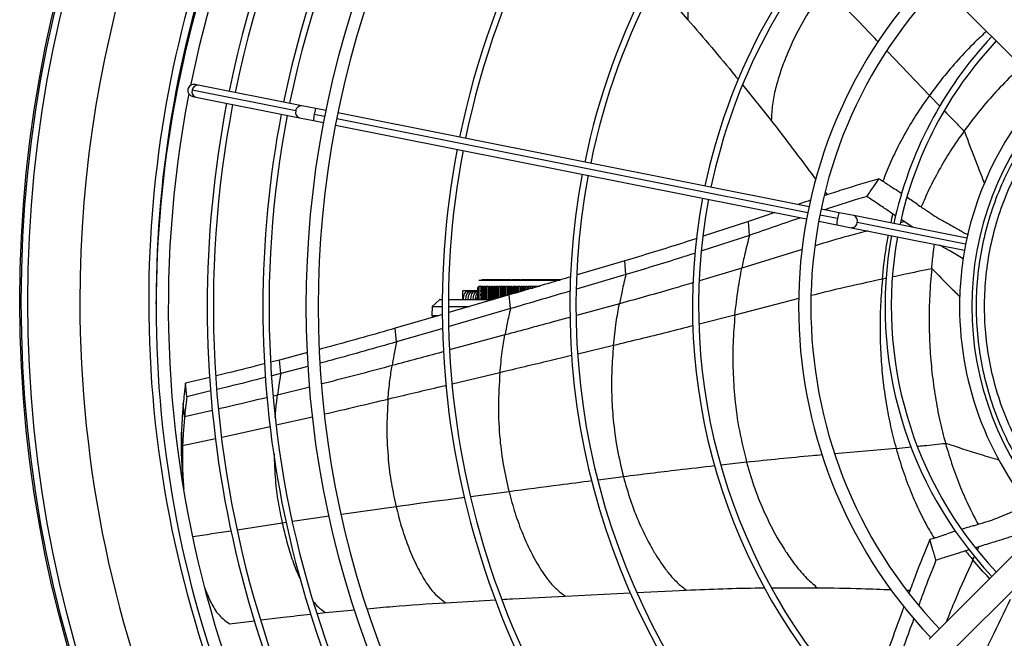
# Model space of a CAD drawing. Units: millimetres. Extents: x 5 to 415, y 3 to 291.
# Drawn here: x 58 to 72, y 232 to 240 of the extents above; entities that cross this region are included whole.
import ezdxf

# ---------------------------------------------------------------- set-up
doc = ezdxf.new("R2010")
doc.units = ezdxf.units.MM

msp = doc.modelspace()

# ---------------------------------------------------------------- linework, layer by layer
at = {"color": 7, "linetype": 'Continuous', "lineweight": 25}
for p, q in [((70.728, 240.546), (73.012, 238.262)), ((67.011, 240.428), (67.451, 239.926)), ((62.133, 238.691), (60.728, 238.97)), ((60.812, 239.039), (60.768, 239.047)), ((62.216, 238.759), (60.812, 239.039)), ((68.199, 239.037), (68.585, 238.557)), ((60.736, 238.884), (60.779, 238.875)), ((60.779, 238.875), (62.184, 238.596)), ((62.406, 238.722), (62.216, 238.759)), ((62.542, 238.694), (62.406, 238.722)), ((62.184, 238.596), (62.373, 238.558)), ((69.097, 237.391), (62.706, 238.662)), ((62.373, 238.558), (62.51, 238.531)), ((62.673, 238.498), (69.065, 237.227)), ((71.202, 238.42), (71.201, 238.417)), ((69.319, 237.584), (69.343, 237.551)), ((68.635, 237.313), (68.274, 237.189)), ((69.505, 237.309), (69.261, 237.358)), ((69.706, 237.27), (69.505, 237.309)), ((71.239, 236.965), (69.706, 237.27)), ((70.276, 237.264), (70.231, 237.294)), ((68.274, 237.189), (67.661, 236.989)), ((68.289, 237.002), (68.274, 237.189)), ((69.228, 237.195), (69.472, 237.146)), ((69.472, 237.146), (69.673, 237.106)), ((69.673, 237.106), (71.207, 236.801)), ((70.387, 237.189), (70.347, 237.216)), ((70.5, 237.111), (70.387, 237.189)), ((68.289, 237.002), (67.641, 236.791)), ((66.598, 236.657), (65.95, 236.465)), ((66.614, 236.471), (66.598, 236.657)), ((66.614, 236.471), (65.941, 236.271)), ((64.689, 236.389), (64.618, 236.389)), ((64.645, 236.308), (64.619, 236.308)), ((64.652, 236.305), (64.639, 236.305)), ((64.639, 236.305), (64.639, 236.305)), ((64.722, 236.389), (64.651, 236.389)), ((64.672, 236.308), (64.652, 236.308)), ((64.652, 236.305), (64.652, 236.305)), ((64.693, 236.401), (64.659, 236.401)), ((64.755, 236.389), (64.672, 236.389)), ((64.672, 236.308), (64.672, 236.134)), ((64.705, 236.308), (64.686, 236.308)), ((64.789, 236.389), (64.689, 236.389)), ((64.726, 236.401), (64.693, 236.401)), ((64.705, 236.308), (64.705, 236.134)), ((64.739, 236.308), (64.719, 236.308)), ((64.822, 236.389), (64.722, 236.389)), ((64.759, 236.401), (64.726, 236.401)), ((64.739, 236.308), (64.739, 236.128)), ((64.772, 236.308), (64.752, 236.308)), ((64.855, 236.389), (64.755, 236.389)), ((64.789, 236.401), (64.759, 236.401)), ((64.772, 236.308), (64.772, 236.128)), ((64.805, 236.308), (64.786, 236.308)), ((64.889, 236.389), (64.789, 236.389)), ((64.826, 236.401), (64.793, 236.401)), ((64.805, 236.308), (64.805, 236.128)), ((64.839, 236.308), (64.819, 236.308)), ((64.855, 236.401), (64.822, 236.401)), ((64.922, 236.389), (64.822, 236.389)), ((64.839, 236.308), (64.839, 236.14)), ((64.872, 236.308), (64.852, 236.308)), ((64.955, 236.389), (64.855, 236.389)), ((64.889, 236.401), (64.859, 236.401)), ((64.872, 236.308), (64.872, 236.154)), ((64.905, 236.308), (64.886, 236.308)), ((64.922, 236.401), (64.889, 236.401)), ((64.989, 236.389), (64.889, 236.389)), ((64.905, 236.308), (64.905, 236.161)), ((64.939, 236.308), (64.919, 236.308)), ((65.022, 236.389), (64.922, 236.389)), ((64.955, 236.401), (64.926, 236.401)), ((64.939, 236.308), (64.939, 236.173)), ((64.972, 236.308), (64.952, 236.308)), ((64.989, 236.401), (64.955, 236.401)), ((65.055, 236.389), (64.955, 236.389)), ((64.972, 236.308), (64.972, 236.181)), ((65.005, 236.308), (64.986, 236.308)), ((65.022, 236.401), (64.989, 236.401)), ((65.089, 236.389), (64.989, 236.389)), ((65.005, 236.308), (65.005, 236.191)), ((65.039, 236.308), (65.019, 236.308)), ((65.052, 236.401), (65.022, 236.401)), ((65.122, 236.389), (65.022, 236.389)), ((65.039, 236.308), (65.039, 236.2)), ((65.072, 236.308), (65.052, 236.308)), ((65.155, 236.389), (65.055, 236.389)), ((65.089, 236.401), (65.059, 236.401)), ((65.072, 236.308), (65.072, 236.209)), ((65.105, 236.308), (65.086, 236.308)), ((65.126, 236.401), (65.089, 236.401)), ((65.189, 236.389), (65.089, 236.389)), ((65.105, 236.308), (65.105, 236.218)), ((65.139, 236.308), (65.119, 236.308)), ((65.222, 236.389), (65.122, 236.389)), ((65.152, 236.401), (65.126, 236.401)), ((65.139, 236.308), (65.139, 236.229)), ((65.185, 236.401), (65.152, 236.401)), ((65.172, 236.308), (65.152, 236.308)), ((65.255, 236.389), (65.155, 236.389)), ((65.172, 236.308), (65.172, 236.24)), ((65.205, 236.308), (65.186, 236.308)), ((65.289, 236.389), (65.189, 236.389)), ((65.226, 236.401), (65.193, 236.401)), ((65.205, 236.308), (65.205, 236.251)), ((65.239, 236.308), (65.219, 236.308)), ((65.322, 236.389), (65.222, 236.389)), ((65.252, 236.401), (65.226, 236.401)), ((65.239, 236.308), (65.239, 236.261)), ((65.289, 236.401), (65.252, 236.401)), ((65.272, 236.308), (65.252, 236.308)), ((65.355, 236.389), (65.255, 236.389)), ((65.272, 236.308), (65.272, 236.269)), ((65.312, 236.308), (65.286, 236.308)), ((65.389, 236.389), (65.289, 236.389)), ((65.318, 236.401), (65.293, 236.401)), ((65.319, 236.305), (65.305, 236.305)), ((65.305, 236.305), (65.305, 236.305)), ((65.355, 236.401), (65.318, 236.401)), ((65.345, 236.308), (65.319, 236.308)), ((65.319, 236.305), (65.319, 236.305)), ((65.422, 236.389), (65.322, 236.389)), ((65.352, 236.305), (65.339, 236.305)), ((65.339, 236.305), (65.339, 236.305)), ((65.379, 236.308), (65.352, 236.308)), ((65.352, 236.305), (65.352, 236.305)), ((65.455, 236.389), (65.355, 236.389)), ((65.393, 236.401), (65.359, 236.401)), ((65.385, 236.305), (65.372, 236.305)), ((65.372, 236.305), (65.372, 236.305)), ((65.385, 236.305), (65.385, 236.305)), ((65.412, 236.308), (65.386, 236.308)), ((65.422, 236.401), (65.389, 236.401)), ((65.489, 236.389), (65.389, 236.389)), ((65.419, 236.305), (65.405, 236.305)), ((65.405, 236.305), (65.405, 236.305)), ((65.445, 236.308), (65.419, 236.308)), ((65.522, 236.389), (65.422, 236.389)), ((65.459, 236.401), (65.426, 236.401)), ((65.555, 236.389), (65.455, 236.389)), ((65.489, 236.401), (65.459, 236.401)), ((65.522, 236.401), (65.489, 236.401)), ((65.589, 236.389), (65.489, 236.389)), ((65.622, 236.389), (65.522, 236.389)), ((65.552, 236.401), (65.526, 236.401)), ((65.585, 236.401), (65.552, 236.401)), ((65.655, 236.389), (65.555, 236.389)), ((65.618, 236.401), (65.585, 236.401)), ((65.693, 236.389), (65.589, 236.389)), ((65.655, 236.401), (65.618, 236.401)), ((65.705, 236.389), (65.622, 236.389)), ((65.689, 236.401), (65.655, 236.401)), ((65.722, 236.389), (65.655, 236.389)), ((65.722, 236.401), (65.689, 236.401)), ((65.705, 236.389), (65.691, 236.389)), ((65.031, 236.195), (64.21, 235.954)), ((64.402, 236.254), (64.459, 236.254)), ((64.402, 236.131), (64.402, 236.251)), ((64.459, 236.254), (64.459, 236.239)), ((64.459, 236.254), (64.602, 236.254)), ((64.602, 236.239), (64.459, 236.239)), ((64.492, 236.254), (64.492, 236.239)), ((64.492, 236.254), (64.602, 236.254)), ((64.492, 236.239), (64.602, 236.239)), ((64.525, 236.254), (64.525, 236.239)), ((64.559, 236.254), (64.602, 236.254)), ((64.559, 236.254), (64.559, 236.239)), ((64.559, 236.239), (64.602, 236.239)), ((64.592, 236.254), (64.592, 236.239)), ((64.602, 236.128), (64.602, 236.291)), ((64.639, 236.283), (64.639, 236.283)), ((64.652, 236.283), (64.639, 236.283)), ((64.639, 236.242), (64.639, 236.242)), ((64.652, 236.242), (64.639, 236.242)), ((64.639, 236.184), (64.639, 236.183)), ((64.652, 236.183), (64.639, 236.183)), ((64.652, 236.283), (64.652, 236.283)), ((64.652, 236.242), (64.652, 236.242)), ((64.652, 236.183), (64.652, 236.183)), ((65.047, 236.009), (65.031, 236.195)), ((65.305, 236.283), (65.305, 236.283)), ((65.319, 236.283), (65.305, 236.283)), ((65.319, 236.283), (65.319, 236.283)), ((65.339, 236.283), (65.339, 236.283)), ((65.352, 236.283), (65.339, 236.283)), ((60.239, 236.071), (60.239, 236.104)), ((63.984, 236.038), (63.981, 235.914)), ((64.083, 236.129), (63.984, 236.038)), ((63.984, 236.038), (64.121, 236.038)), ((64.089, 236.131), (64.122, 236.131)), ((64.204, 236.131), (64.65, 236.131)), ((64.204, 236.038), (64.493, 236.038)), ((64.593, 236.131), (64.601, 236.135)), ((64.65, 236.131), (64.684, 236.131)), ((64.684, 236.131), (64.717, 236.131)), ((64.717, 236.131), (64.811, 236.131)), ((64.124, 235.929), (63.484, 235.743)), ((64.039, 235.906), (63.989, 235.906)), ((65.047, 236.009), (64.213, 235.765)), ((63.501, 235.558), (63.484, 235.743)), ((64.13, 235.741), (63.501, 235.558)), ((62.291, 235.412), (61.914, 235.312)), ((61.914, 235.312), (61.793, 235.281)), ((61.931, 235.127), (61.914, 235.312)), ((61.931, 235.127), (61.808, 235.096)), ((62.298, 235.224), (61.931, 235.127)), ((60.968, 235.077), (60.639, 234.998)), ((60.656, 234.814), (60.639, 234.998)), ((60.983, 234.893), (60.656, 234.814)), ((60.626, 234.542), (60.608, 234.725)), ((60.599, 234.153), (60.582, 234.334)), ((70.947, 234.185), (70.948, 234.182)), ((70.728, 231.529), (73.012, 233.813)), ((60.604, 233.645), (60.607, 233.612)), ((70.964, 231.294), (73.248, 233.577)), ((71.271, 232.74), (71.221, 232.724)), ((71.401, 232.78), (71.356, 232.766)), ((65.787, 232.112), (66.67, 232.157)), ((66.762, 232.161), (67.431, 232.192)), ((68.591, 232.223), (69.207, 232.225)), ((70.423, 232.192), (70.467, 232.191)), ((64.167, 232.022), (64.846, 232.062)), ((62.424, 231.876), (62.538, 231.889)), ((62.538, 231.889), (62.935, 231.925)), ((61.234, 231.737), (61.575, 231.778))]:
    msp.add_line(p, q, dxfattribs=at)
at = {"color": 8, "linetype": 'Continuous', "lineweight": 25}
for p, q in [((70.73, 238.898), (70.156, 239.5)), ((70.73, 238.898), (70.874, 238.749)), ((62.526, 238.613), (62.385, 238.641)), ((69.081, 237.309), (62.689, 238.58)), ((69.484, 237.229), (69.244, 237.276)), ((71.222, 236.883), (69.752, 237.175)), ((70.338, 237.177), (70.387, 237.189)), ((69.004, 236.809), (68.185, 236.556)), ((68.185, 236.556), (67.611, 236.386)), ((64.619, 236.308), (64.619, 236.131)), ((64.652, 236.308), (64.652, 236.131)), ((64.686, 236.308), (64.686, 236.131)), ((64.719, 236.308), (64.719, 236.131)), ((64.752, 236.308), (64.752, 236.131)), ((64.786, 236.308), (64.786, 236.131)), ((64.819, 236.308), (64.819, 236.135)), ((64.852, 236.308), (64.852, 236.145)), ((64.886, 236.308), (64.886, 236.155)), ((64.919, 236.308), (64.919, 236.165)), ((64.952, 236.308), (64.952, 236.175)), ((64.986, 236.308), (64.986, 236.184)), ((65.019, 236.308), (65.019, 236.193)), ((65.052, 236.308), (65.052, 236.202)), ((65.086, 236.308), (65.086, 236.213)), ((65.119, 236.308), (65.119, 236.224)), ((65.152, 236.308), (65.152, 236.235)), ((65.186, 236.308), (65.186, 236.245)), ((65.219, 236.308), (65.219, 236.254)), ((65.252, 236.308), (65.252, 236.263)), ((65.286, 236.308), (65.286, 236.271)), ((65.319, 236.308), (65.319, 236.282)), ((70.148, 236.42), (70.092, 236.408)), ((64.121, 236.129), (64.083, 236.129)), ((64.751, 236.129), (64.204, 236.129)), ((64.798, 236.129), (64.47, 236.129)), ((64.805, 236.129), (64.579, 236.129)), ((64.804, 236.129), (64.627, 236.129)), ((66.524, 236.074), (65.941, 235.915)), ((68.957, 236.144), (68.091, 235.92)), ((63.981, 235.914), (64.073, 235.914)), ((68.091, 235.92), (67.606, 235.797)), ((64.972, 235.652), (64.221, 235.448)), ((66.443, 235.508), (65.96, 235.392)), ((64.903, 235.14), (64.258, 234.986)), ((61.886, 234.837), (61.831, 234.824)), ((62.323, 234.946), (61.886, 234.837)), ((61.006, 234.629), (60.626, 234.542)), ((62.359, 234.539), (61.868, 234.427)), ((60.599, 234.153), (61.047, 234.249)), ((70.278, 234.114), (69.445, 234.04)), ((70.278, 234.114), (70.481, 234.134)), ((68.251, 233.925), (67.905, 233.886)), ((66.58, 233.728), (66.235, 233.683)), ((65.027, 233.526), (64.506, 233.458)), ((63.496, 233.323), (62.753, 233.218)), ((61.951, 233.101), (61.339, 233.007)), ((62.008, 233.109), (61.951, 233.101)), ((62.587, 233.195), (62.09, 233.121)), ((71.381, 232.737), (71.401, 232.78)), ((71.321, 232.604), (71.343, 232.654))]:
    msp.add_line(p, q, dxfattribs=at)
at = {"color": 7, "linetype": 'Continuous', "lineweight": 25, "flags": 128}
msp.add_lwpolyline([(64.602, 236.161), (64.599, 236.16), (64.599, 236.16)], dxfattribs=at)
at = {"color": 8, "linetype": 'Continuous', "lineweight": 25, "flags": 128}
msp.add_lwpolyline([(64.59, 236.155), (64.6, 236.158), (64.602, 236.159)], dxfattribs=at)
at = {"color": 7, "linetype": 'Continuous', "lineweight": 25}
for radius in [17.083, 17.061, 16.974]:
    msp.add_circle((75.472, 236.104), radius, dxfattribs=at)
for centre, radius, start, end in [((75.472, 236.104), 16.267, 318.9129, 180), ((75.472, 236.038), 15.067, 135.6338, 168.5232), ((75.472, 236.038), 14.539, 135.6489, 168.4216), ((75.472, 236.038), 15.233, 138.2766, 180), ((75.472, 236.038), 14.456, 135.6606, 168.4197), ((75.472, 236.104), 15.233, 139.5224, 180), ((75.472, 236.038), 13.784, 135.6928, 168.4036), ((75.472, 236.038), 13.701, 135.697, 168.4015), ((75.472, 236.038), 13.2, 135.7235, 224.2765), ((75.472, 236.038), 13.033, 135.7327, 224.2673), ((75.472, 236.038), 11.351, 135.8413, 168.3294), ((75.472, 236.038), 11.268, 135.8475, 168.3263), ((75.472, 236.038), 9.62, 135.9927, 168.2537), ((75.472, 236.038), 9.537, 136.0013, 168.2494), ((75.472, 236.038), 7.956, 136.2003, 168.1499), ((75.472, 236.038), 7.873, 136.2131, 168.1435), ((75.472, 236.038), 6.517, 136.4655, 223.5345), ((75.472, 236.038), 6.35, 136.504, 223.496), ((75.472, 236.038), 5.344, 136.7873, 167.8565), ((75.472, 236.038), 5.26, 136.8156, 167.8423), ((60.752, 238.966), 0.0833, 168.75, 258.75), ((60.752, 238.966), 0.0833, 78.75, 168.75), ((75.472, 236.038), 4.333, 137.2042, 168.8234), ((75.472, 236.038), 15.067, 168.9768, 224.3662), ((75.472, 236.038), 4.167, 137.2924, 222.7076), ((75.472, 236.038), 14.539, 169.0784, 180), ((75.472, 236.038), 14.456, 169.0803, 224.3394), ((75.472, 236.038), 13.784, 169.0964, 180), ((75.472, 236.038), 13.701, 169.0985, 224.303), ((75.472, 236.038), 11.351, 169.1706, 224.1587), ((75.472, 236.038), 11.268, 169.1737, 224.1525), ((75.472, 236.038), 9.62, 169.2463, 224.0073), ((75.472, 236.038), 9.537, 169.2506, 223.9987), ((75.472, 236.038), 7.956, 169.3501, 223.7997), ((75.472, 236.038), 7.873, 169.3565, 223.7869), ((75.472, 236.038), 5.344, 169.6435, 223.2127), ((75.472, 236.038), 5.26, 169.6577, 223.1844), ((75.472, 236.038), 4.333, 168.8234, 180), ((64.619, 236.291), 0.0169, 90, 180), ((64.652, 236.291), 0.0169, 90, 114.1702), ((64.686, 236.291), 0.0169, 90, 143.4319), ((64.719, 236.291), 0.0169, 90, 143.4319), ((64.752, 236.291), 0.0169, 90, 143.4319), ((64.786, 236.291), 0.0169, 90, 143.4319), ((64.819, 236.291), 0.0169, 90, 143.4319), ((64.852, 236.291), 0.0169, 90, 143.4319), ((64.886, 236.291), 0.0169, 90, 143.4319), ((64.919, 236.291), 0.0169, 90, 143.4319), ((64.952, 236.291), 0.0169, 90, 143.4319), ((64.986, 236.291), 0.0169, 90, 143.4319), ((65.019, 236.291), 0.0169, 90, 143.4319), ((65.052, 236.291), 0.0169, 90, 143.4319), ((65.086, 236.291), 0.0169, 90, 143.4319), ((65.119, 236.291), 0.0169, 90, 143.4319), ((65.152, 236.291), 0.0169, 90, 143.4319), ((65.186, 236.291), 0.0169, 90, 143.4319), ((65.219, 236.291), 0.0169, 90, 143.4319), ((65.252, 236.291), 0.0169, 90, 143.4319), ((65.286, 236.291), 0.0169, 90, 143.4319), ((65.319, 236.291), 0.0169, 90, 114.1702), ((65.352, 236.291), 0.0169, 90, 114.1702), ((65.386, 236.291), 0.0169, 90, 114.1702), ((65.419, 236.291), 0.0169, 90, 114.1702), ((75.472, 236.104), 16.267, 180, 227.1256), ((75.472, 236.038), 15.233, 180, 223.6923), ((75.472, 236.038), 14.539, 180, 224.3432), ((75.472, 236.038), 13.784, 180, 224.3072), ((64.089, 236.123), 0.00833, 90, 132.5), ((64.639, 236.038), 0.122, 107.4205, 130.3536), ((75.472, 236.038), 4.333, 180, 222.815), ((63.989, 235.914), 0.00833, 178.6319, 270)]:
    msp.add_arc(centre, radius, start, end, dxfattribs=at)
at = {"color": 8, "linetype": 'Continuous', "lineweight": 25}
for centre, radius, start, end in [((75.472, 236.104), 15.333, 139.7644, 180), ((60.802, 238.949), 0.0771, 163.7754, 252.7102), ((60.805, 238.962), 0.0771, 84.7898, 173.7246), ((62.209, 238.682), 0.0771, 84.7898, 173.7246), ((62.783, 238.583), 0.402, 159.7948, 171.7134), ((62.207, 238.669), 0.0771, 163.7754, 252.7102), ((62.775, 238.542), 0.402, 165.7866, 177.7052), ((69.882, 237.171), 0.402, 159.7948, 171.7134), ((69.68, 237.198), 0.0756, 342.2091, 70.1983), ((69.874, 237.13), 0.402, 165.7866, 177.7052), ((69.677, 237.182), 0.0756, 267.3017, 355.2909), ((75.472, 236.104), 15.333, 180, 223.6627), ((64.639, 236.038), 0.121, 107.6417, 129.5173)]:
    msp.add_arc(centre, radius, start, end, dxfattribs=at)
at = {"color": 7, "linetype": 'Continuous', "lineweight": 25}
for centre, major_axis, ratio, start_param, end_param in [((70.928, 237.124), (1.937, -1.323), 0.018582, 1.885179, 1.93989), ((70.928, 237.124), (1.937, -1.323), 0.018582, 1.770819, 1.846248), ((75.262, 237.016), (2.085, 5.478), 0.735126, 1.925144, 1.925935), ((64.645, 236.038), (0, 0.27), 0.173913, 6.222385, 6.425642), ((64.645, 236.038), (0.014, 0.27), 0.166457, 0.151531, 0.436445), ((65.312, 236.038), (0, 0.27), 0.173913, 6.222385, 6.425642), ((65.312, 236.038), (0.014, 0.27), 0.166457, 0.151531, 0.436445), ((65.345, 236.038), (0, 0.27), 0.173913, 6.222385, 6.425642), ((65.345, 236.038), (0.014, 0.27), 0.166457, 0.151531, 0.436445), ((65.379, 236.038), (0, 0.27), 0.173913, 6.222385, 6.425642), ((65.412, 236.038), (0, 0.27), 0.173913, 6.222385, 6.425642), ((64.459, 236.251), (0, 0.0652), 0.869333, 1.51913, 1.570796), ((64.459, 236.123), (0, 0.116), 0.487998, 0, 1.51913), ((64.492, 236.123), (0, 0.116), 0.487998, 0, 1.51913), ((64.525, 236.123), (0, 0.116), 0.487998, 0, 1.51913), ((64.559, 236.123), (0, 0.116), 0.487998, 0, 1.51913), ((64.592, 236.123), (0, 0.116), 0.487998, 0, 1.51913), ((64.625, 236.123), (0, 0.116), 0.487998, 0.42439, 1.51913), ((64.645, 236.038), (0.026, 0.27), 0.144995, 0.44267, 0.727583), ((64.645, 236.038), (0.036, 0.27), 0.11193, 0.729242, 1.014155), ((64.645, 236.038), (0.043, 0.27), 0.070473, 1.011146, 1.229039), ((71.789, 233.163), (2.242, 0.689), 0.018582, 1.885179, 1.93989), ((71.789, 233.163), (2.242, 0.689), 0.018582, 1.770818, 1.846248), ((81.015, 237.989), (11.205, 2.341), 0.757213, 3.513614, 3.53074)]:
    msp.add_ellipse(centre, major_axis=major_axis, ratio=ratio, start_param=start_param, end_param=end_param, dxfattribs=at)
at = {"color": 8, "linetype": 'Continuous', "lineweight": 25}
msp.add_ellipse((80.454, 232.921), major_axis=(8.817, -7.299), ratio=0.757213, start_param=3.513614, end_param=3.527539, dxfattribs=at)
at = {"color": 7, "linetype": 'Continuous', "lineweight": 25}
for points, knots in [([(68.121, 241.548), (68.057, 241.459), (67.929, 241.281), (67.763, 240.995), (67.646, 240.749), (67.568, 240.548), (67.518, 240.4), (67.478, 240.248), (67.452, 240.09), (67.452, 239.98), (67.451, 239.926)], [0, 0, 0, 0, 0.193191, 0.383777, 0.571336, 0.658614, 0.745102, 0.83086, 0.915937, 1, 1, 1, 1]), ([(69.317, 240.366), (69.247, 240.265), (69.107, 240.065), (68.926, 239.743), (68.793, 239.454), (68.702, 239.202), (68.641, 238.994), (68.595, 238.781), (68.588, 238.631), (68.585, 238.557)], [0, 0, 0, 0, 0.194383, 0.385768, 0.573645, 0.682526, 0.789924, 0.895888, 1, 1, 1, 1]), ([(67.451, 239.926), (67.669, 239.675), (67.902, 239.407), (68.124, 239.131), (68.138, 239.113)], [0, 0, 0, 0, 0.93605, 1, 1, 1, 1]), ([(71.98, 239.294), (71.933, 239.25), (71.803, 239.13), (71.606, 238.921), (71.393, 238.675), (71.265, 238.503), (71.202, 238.42)], [0, 0, 0, 0, 0.16717, 0.457394, 0.735069, 1, 1, 1, 1]), ([(72.454, 238.82), (72.43, 238.795), (72.312, 238.675), (72.129, 238.433), (71.908, 238.095), (71.724, 237.736), (71.576, 237.36), (71.465, 236.972), (71.392, 236.575), (71.359, 236.172), (71.366, 235.768), (71.412, 235.367), (71.497, 234.973), (71.621, 234.588), (71.781, 234.217), (71.978, 233.865), (72.2, 233.54), (72.371, 233.347), (72.453, 233.254)], [0, 0, 0, 0, 0.016681, 0.082589, 0.148496, 0.214403, 0.28031, 0.346217, 0.412124, 0.478032, 0.543939, 0.609846, 0.675753, 0.74166, 0.807567, 0.873475, 0.939382, 1, 1, 1, 1]), ([(68.585, 238.557), (68.708, 238.398), (68.912, 238.133), (69.11, 237.865), (69.189, 237.759)], [0, 0, 0, 0, 0.6031644, 1, 1, 1, 1]), ([(71.201, 238.417), (71.139, 238.329), (71.018, 238.157), (70.861, 237.891), (70.727, 237.637), (70.653, 237.466), (70.619, 237.387)], [0, 0, 0, 0, 0.277095, 0.53873, 0.785048, 1, 1, 1, 1]), ([(70.05, 237.77), (69.881, 237.721), (69.632, 237.648), (69.388, 237.566), (69.308, 237.54)], [0, 0, 0, 0, 0.6758294, 1, 1, 1, 1]), ([(69.881, 237.529), (69.912, 237.574), (69.968, 237.655), (70.025, 237.735), (70.05, 237.77)], [0, 0, 0, 0, 0.556296, 1, 1, 1, 1]), ([(70.05, 237.77), (70.072, 237.755), (70.109, 237.731), (70.161, 237.696), (70.206, 237.666), (70.236, 237.645), (70.252, 237.635)], [0, 0, 0, 0, 0.330297, 0.549244, 0.772445, 1, 1, 1, 1]), ([(69.881, 237.529), (69.73, 237.484), (69.538, 237.426), (69.349, 237.362), (69.308, 237.349)], [0, 0, 0, 0, 0.78434, 1, 1, 1, 1]), ([(70.231, 237.294), (70.189, 237.322), (70.122, 237.368), (70.03, 237.43), (69.955, 237.48), (69.905, 237.513), (69.881, 237.529)], [0, 0, 0, 0, 0.357003, 0.578393, 0.792614, 1, 1, 1, 1]), ([(69.122, 237.479), (69.098, 237.471), (69.04, 237.452), (68.982, 237.432), (68.949, 237.42)], [0, 0, 0, 0, 0.41797, 1, 1, 1, 1]), ([(70.567, 237.422), (70.611, 237.392), (70.69, 237.339), (70.77, 237.285), (70.805, 237.261)], [0, 0, 0, 0, 0.557251, 1, 1, 1, 1]), ([(68.989, 237.242), (68.988, 237.242), (68.753, 237.164), (68.52, 237.082), (68.289, 237.002)], [0, 0, 0, 0, 0.005339, 1, 1, 1, 1]), ([(70.805, 237.261), (70.872, 237.223), (70.993, 237.157), (71.114, 237.088), (71.167, 237.057)], [0, 0, 0, 0, 0.560259, 1, 1, 1, 1]), ([(68.289, 237.002), (68.267, 236.919), (68.229, 236.771), (68.198, 236.622), (68.185, 236.556)], [0, 0, 0, 0, 0.560468, 1, 1, 1, 1]), ([(71.167, 237.057), (71.185, 237.046), (71.214, 237.03), (71.243, 237.013), (71.254, 237.006)], [0, 0, 0, 0, 0.6363638, 1, 1, 1, 1]), ([(67.576, 236.961), (67.497, 236.935), (67.174, 236.829), (66.846, 236.731), (66.598, 236.657)], [0, 0, 0, 0, 0.243737, 1, 1, 1, 1]), ([(70.761, 236.553), (70.768, 236.619), (70.779, 236.729), (70.795, 236.838), (70.801, 236.882)], [0, 0, 0, 0, 0.598588, 1, 1, 1, 1]), ([(71.19, 236.686), (71.129, 236.722), (71.022, 236.783), (70.915, 236.843), (70.869, 236.868)], [0, 0, 0, 0, 0.5689527, 1, 1, 1, 1]), ([(67.552, 236.762), (67.487, 236.74), (67.177, 236.639), (66.862, 236.545), (66.614, 236.471)], [0, 0, 0, 0, 0.211777, 1, 1, 1, 1]), ([(65.866, 236.44), (65.817, 236.426), (65.54, 236.344), (65.261, 236.262), (65.031, 236.195)], [0, 0, 0, 0, 0.173612, 1, 1, 1, 1]), ([(66.614, 236.471), (66.596, 236.397), (66.562, 236.265), (66.536, 236.133), (66.524, 236.074)], [0, 0, 0, 0, 0.560435, 1, 1, 1, 1]), ([(68.091, 235.92), (68.105, 236.039), (68.128, 236.253), (68.168, 236.463), (68.185, 236.556)], [0, 0, 0, 0, 0.5590964, 1, 1, 1, 1]), ([(70.761, 236.549), (70.75, 236.428), (70.73, 236.188), (70.724, 235.831), (70.734, 235.484), (70.762, 235.144), (70.807, 234.814), (70.867, 234.494), (70.921, 234.286), (70.947, 234.185)], [0, 0, 0, 0, 0.154391, 0.305517, 0.452254, 0.593465, 0.735134, 0.870678, 1, 1, 1, 1]), ([(70.092, 236.408), (70.082, 236.291), (70.064, 236.059), (70.058, 235.713), (70.069, 235.376), (70.096, 235.047), (70.141, 234.725), (70.2, 234.414), (70.252, 234.213), (70.278, 234.114)], [0, 0, 0, 0, 0.1538006, 0.3047628, 0.4515799, 0.5928692, 0.7346063, 0.8703668, 1, 1, 1, 1]), ([(65.856, 236.246), (65.817, 236.235), (65.547, 236.155), (65.278, 236.076), (65.047, 236.009)], [0, 0, 0, 0, 0.146842, 1, 1, 1, 1]), ([(66.443, 235.508), (66.454, 235.614), (66.475, 235.804), (66.509, 235.992), (66.524, 236.074)], [0, 0, 0, 0, 0.559176, 1, 1, 1, 1]), ([(65.047, 236.009), (65.032, 235.943), (65.004, 235.824), (64.982, 235.704), (64.972, 235.652)], [0, 0, 0, 0, 0.560354, 1, 1, 1, 1]), ([(68.091, 235.92), (68.082, 235.795), (68.062, 235.544), (68.063, 235.167), (68.088, 234.771), (68.144, 234.356), (68.215, 234.068), (68.251, 233.925)], [0, 0, 0, 0, 0.189741, 0.378326, 0.565553, 0.784126, 1, 1, 1, 1]), ([(63.484, 235.743), (63.192, 235.659), (62.851, 235.561), (62.506, 235.47), (62.456, 235.456)], [0, 0, 0, 0, 0.8536077, 1, 1, 1, 1]), ([(64.903, 235.14), (64.913, 235.236), (64.931, 235.407), (64.959, 235.577), (64.972, 235.652)], [0, 0, 0, 0, 0.559325, 1, 1, 1, 1]), ([(63.501, 235.558), (63.21, 235.474), (62.864, 235.375), (62.516, 235.282), (62.462, 235.268)], [0, 0, 0, 0, 0.844416, 1, 1, 1, 1]), ([(63.501, 235.558), (63.488, 235.498), (63.466, 235.391), (63.448, 235.284), (63.44, 235.237)], [0, 0, 0, 0, 0.560258, 1, 1, 1, 1]), ([(66.443, 235.508), (66.434, 235.396), (66.417, 235.173), (66.417, 234.838), (66.439, 234.484), (66.487, 234.113), (66.549, 233.856), (66.58, 233.728)], [0, 0, 0, 0, 0.189406, 0.377771, 0.564925, 0.78365, 1, 1, 1, 1]), ([(61.711, 235.261), (61.541, 235.217), (61.322, 235.162), (61.102, 235.109), (61.053, 235.097)], [0, 0, 0, 0, 0.775073, 1, 1, 1, 1]), ([(63.384, 234.778), (63.392, 234.864), (63.407, 235.017), (63.43, 235.17), (63.44, 235.237)], [0, 0, 0, 0, 0.559505, 1, 1, 1, 1]), ([(61.931, 235.127), (61.922, 235.073), (61.905, 234.977), (61.892, 234.88), (61.886, 234.837)], [0, 0, 0, 0, 0.5601233, 1, 1, 1, 1]), ([(64.903, 235.14), (64.894, 234.989), (64.875, 234.687), (64.897, 234.264), (64.945, 233.877), (65, 233.643), (65.027, 233.526)], [0, 0, 0, 0, 0.283047, 0.564016, 0.782981, 1, 1, 1, 1]), ([(60.639, 234.998), (60.632, 234.947), (60.621, 234.856), (60.612, 234.765), (60.608, 234.725)], [0, 0, 0, 0, 0.559988, 1, 1, 1, 1]), ([(61.725, 235.075), (61.557, 235.033), (61.337, 234.977), (61.116, 234.924), (61.065, 234.912)], [0, 0, 0, 0, 0.768102, 1, 1, 1, 1]), ([(60.608, 234.725), (60.602, 234.652), (60.591, 234.522), (60.585, 234.391), (60.582, 234.334)], [0, 0, 0, 0, 0.560007, 1, 1, 1, 1]), ([(60.656, 234.814), (60.65, 234.763), (60.638, 234.673), (60.629, 234.582), (60.626, 234.542)], [0, 0, 0, 0, 0.559994, 1, 1, 1, 1]), ([(63.384, 234.778), (63.377, 234.642), (63.363, 234.37), (63.383, 233.989), (63.425, 233.64), (63.473, 233.428), (63.496, 233.323)], [0, 0, 0, 0, 0.2822192, 0.5629209, 0.7821669, 1, 1, 1, 1]), ([(60.626, 234.542), (60.619, 234.47), (60.608, 234.341), (60.602, 234.211), (60.599, 234.153)], [0, 0, 0, 0, 0.560012, 1, 1, 1, 1]), ([(60.582, 234.334), (60.581, 234.218), (60.577, 233.989), (60.595, 233.758), (60.604, 233.644)], [0, 0, 0, 0, 0.507275, 1, 1, 1, 1]), ([(70.948, 234.182), (70.979, 234.079), (71.038, 233.878), (71.148, 233.589), (71.263, 233.326), (71.35, 233.162), (71.391, 233.085)], [0, 0, 0, 0, 0.2771072, 0.5387534, 0.7850814, 1, 1, 1, 1]), ([(60.599, 234.153), (60.597, 234.038), (60.593, 233.844), (60.608, 233.648), (60.614, 233.569)], [0, 0, 0, 0, 0.595234, 1, 1, 1, 1]), ([(68.251, 233.925), (68.285, 233.807), (68.354, 233.573), (68.493, 233.231), (68.637, 232.947), (68.777, 232.718), (68.901, 232.541), (69.039, 232.373), (69.152, 232.274), (69.207, 232.225)], [0, 0, 0, 0, 0.1943829, 0.3857678, 0.5736452, 0.6825258, 0.7899241, 0.8958878, 1, 1, 1, 1]), ([(66.58, 233.728), (66.61, 233.622), (66.669, 233.411), (66.789, 233.103), (66.909, 232.857), (67.017, 232.671), (67.102, 232.54), (67.196, 232.414), (67.303, 232.296), (67.388, 232.226), (67.431, 232.192)], [0, 0, 0, 0, 0.193191, 0.383777, 0.571336, 0.658614, 0.745102, 0.83086, 0.915937, 1, 1, 1, 1]), ([(65.027, 233.526), (65.053, 233.43), (65.104, 233.237), (65.209, 232.954), (65.312, 232.727), (65.407, 232.555), (65.482, 232.433), (65.566, 232.315), (65.665, 232.205), (65.746, 232.143), (65.787, 232.112)], [0, 0, 0, 0, 0.1918484, 0.3815742, 0.5688468, 0.6562197, 0.7429706, 0.8291847, 0.9149516, 1, 1, 1, 1]), ([(63.496, 233.323), (63.518, 233.235), (63.562, 233.06), (63.65, 232.8), (63.739, 232.592), (63.821, 232.432), (63.886, 232.318), (63.96, 232.209), (64.051, 232.107), (64.128, 232.051), (64.167, 232.022)], [0, 0, 0, 0, 0.190246, 0.378967, 0.565935, 0.653441, 0.740521, 0.827268, 0.913798, 1, 1, 1, 1]), ([(71.605, 233.152), (71.677, 233.181), (71.804, 233.234), (71.933, 233.285), (71.99, 233.308)], [0, 0, 0, 0, 0.560252, 1, 1, 1, 1]), ([(71.331, 233.066), (71.382, 233.082), (71.473, 233.111), (71.565, 233.139), (71.605, 233.152)], [0, 0, 0, 0, 0.557251, 1, 1, 1, 1]), ([(70.736, 232.879), (70.67, 232.717), (70.571, 232.475), (70.482, 232.231), (70.452, 232.151)], [0, 0, 0, 0, 0.671225, 1, 1, 1, 1]), ([(70.736, 232.879), (70.762, 232.888), (70.804, 232.901), (70.864, 232.92), (70.915, 232.936), (70.95, 232.947), (70.968, 232.953)], [0, 0, 0, 0, 0.330297, 0.549244, 0.772445, 1, 1, 1, 1]), ([(70.819, 232.597), (70.804, 232.65), (70.776, 232.744), (70.748, 232.838), (70.736, 232.879)], [0, 0, 0, 0, 0.5562965, 1, 1, 1, 1]), ([(71.884, 232.929), (71.792, 232.901), (71.631, 232.851), (71.47, 232.802), (71.401, 232.78)], [0, 0, 0, 0, 0.568537, 1, 1, 1, 1]), ([(71.221, 232.724), (71.173, 232.709), (71.096, 232.685), (70.99, 232.651), (70.904, 232.624), (70.847, 232.606), (70.819, 232.597)], [0, 0, 0, 0, 0.3570028, 0.5783933, 0.7926137, 1, 1, 1, 1]), ([(70.819, 232.597), (70.761, 232.451), (70.68, 232.249), (70.607, 232.046), (70.586, 231.99)], [0, 0, 0, 0, 0.723789, 1, 1, 1, 1]), ([(60.895, 232.231), (60.896, 232.227), (60.908, 232.193), (60.935, 232.131), (60.974, 232.043), (61.019, 231.957), (61.073, 231.874), (61.146, 231.8), (61.204, 231.758), (61.234, 231.737)], [0, 0, 0, 0, 0.021434, 0.184562, 0.347701, 0.510835, 0.673935, 0.836748, 1, 1, 1, 1]), ([(67.431, 232.192), (67.763, 232.206), (68.118, 232.221), (68.474, 232.222), (68.497, 232.222)], [0, 0, 0, 0, 0.933217, 1, 1, 1, 1]), ([(69.207, 232.225), (69.409, 232.222), (69.744, 232.216), (70.079, 232.204), (70.213, 232.199)], [0, 0, 0, 0, 0.600133, 1, 1, 1, 1]), ([(63.105, 231.94), (63.22, 231.951), (63.573, 231.984), (63.928, 232.007), (64.167, 232.022)], [0, 0, 0, 0, 0.32449, 1, 1, 1, 1]), ([(64.93, 232.067), (64.978, 232.07), (65.263, 232.086), (65.549, 232.1), (65.787, 232.112)], [0, 0, 0, 0, 0.1682122, 1, 1, 1, 1]), ([(70.384, 231.967), (70.376, 231.945), (70.272, 231.666), (70.174, 231.386), (70.083, 231.128)], [0, 0, 0, 0, 0.079314, 1, 1, 1, 1]), ([(61.661, 231.789), (61.762, 231.801), (61.987, 231.829), (62.214, 231.853), (62.339, 231.867)], [0, 0, 0, 0, 0.446965, 1, 1, 1, 1]), ([(70.52, 231.81), (70.509, 231.779), (70.416, 231.526), (70.326, 231.272), (70.248, 231.049)], [0, 0, 0, 0, 0.1218, 1, 1, 1, 1])]:
    msp.add_open_spline(points, degree=3, knots=knots, dxfattribs=at)
at = {"color": 8, "linetype": 'Continuous', "lineweight": 25}
for points, knots in [([(70.037, 239.624), (70.005, 239.658), (69.767, 239.907), (69.526, 240.153), (69.317, 240.366)], [0, 0, 0, 0, 0.136416, 1, 1, 1, 1]), ([(71.505, 239.769), (71.452, 239.72), (71.319, 239.596), (71.122, 239.387), (70.915, 239.147), (70.79, 238.98), (70.73, 238.898)], [0, 0, 0, 0, 0.187529, 0.47038, 0.741304, 1, 1, 1, 1]), ([(70.73, 238.898), (70.668, 238.81), (70.548, 238.638), (70.39, 238.373), (70.256, 238.112), (70.16, 237.902), (70.114, 237.775), (70.1, 237.736)], [0, 0, 0, 0, 0.248705, 0.483418, 0.703933, 0.909408, 1, 1, 1, 1]), ([(72.532, 238.742), (72.509, 238.719), (72.394, 238.602), (72.216, 238.366), (72.001, 238.037), (71.823, 237.687), (71.678, 237.322), (71.571, 236.944), (71.501, 236.557), (71.469, 236.166), (71.476, 235.773), (71.521, 235.383), (71.604, 234.999), (71.724, 234.625), (71.881, 234.264), (72.072, 233.921), (72.287, 233.607), (72.452, 233.42), (72.53, 233.332)], [0, 0, 0, 0, 0.016628, 0.082609, 0.148589, 0.214569, 0.280549, 0.346529, 0.41251, 0.47849, 0.54447, 0.61045, 0.676431, 0.742411, 0.808391, 0.874371, 0.940351, 1, 1, 1, 1]), ([(70.932, 238.691), (70.952, 238.67), (71.007, 238.614), (71.096, 238.523), (71.166, 238.452), (71.201, 238.417)], [0, 0, 0, 0, 0.226257, 0.612891, 1, 1, 1, 1]), ([(71.202, 238.42), (71.26, 238.267), (71.349, 238.029), (71.444, 237.79), (71.478, 237.706)], [0, 0, 0, 0, 0.643727, 1, 1, 1, 1]), ([(69.896, 237.062), (69.806, 237.039), (69.566, 236.976), (69.329, 236.906), (69.18, 236.862)], [0, 0, 0, 0, 0.372744, 1, 1, 1, 1]), ([(70.092, 236.408), (70.106, 236.544), (70.127, 236.744), (70.164, 236.942), (70.175, 237.006)], [0, 0, 0, 0, 0.678336, 1, 1, 1, 1]), ([(70.761, 236.549), (70.635, 236.523), (70.458, 236.487), (70.282, 236.449), (70.231, 236.438)], [0, 0, 0, 0, 0.708031, 1, 1, 1, 1]), ([(70.761, 236.553), (70.846, 236.467), (70.972, 236.339), (71.101, 236.212), (71.142, 236.17)], [0, 0, 0, 0, 0.676629, 1, 1, 1, 1]), ([(67.528, 236.361), (67.439, 236.335), (67.106, 236.235), (66.77, 236.142), (66.524, 236.074)], [0, 0, 0, 0, 0.269986, 1, 1, 1, 1]), ([(70.092, 236.408), (69.902, 236.367), (69.578, 236.297), (69.257, 236.218), (69.124, 236.185)], [0, 0, 0, 0, 0.584367, 1, 1, 1, 1]), ([(65.857, 235.892), (65.79, 235.873), (65.495, 235.793), (65.2, 235.713), (64.972, 235.652)], [0, 0, 0, 0, 0.2274, 1, 1, 1, 1]), ([(67.526, 235.777), (67.408, 235.746), (67.048, 235.654), (66.686, 235.567), (66.443, 235.508)], [0, 0, 0, 0, 0.328292, 1, 1, 1, 1]), ([(64.14, 235.426), (64.132, 235.423), (63.899, 235.36), (63.665, 235.297), (63.44, 235.237)], [0, 0, 0, 0, 0.036576, 1, 1, 1, 1]), ([(65.875, 235.372), (65.777, 235.349), (65.453, 235.271), (65.129, 235.194), (64.903, 235.14)], [0, 0, 0, 0, 0.302505, 1, 1, 1, 1]), ([(63.44, 235.237), (63.151, 235.159), (62.834, 235.074), (62.515, 234.995), (62.487, 234.987)], [0, 0, 0, 0, 0.910664, 1, 1, 1, 1]), ([(64.177, 234.967), (64.136, 234.957), (63.872, 234.894), (63.607, 234.831), (63.384, 234.778)], [0, 0, 0, 0, 0.156553, 1, 1, 1, 1]), ([(61.855, 234.533), (61.858, 234.574), (61.866, 234.675), (61.879, 234.776), (61.886, 234.837)], [0, 0, 0, 0, 0.399601, 1, 1, 1, 1]), ([(61.749, 234.804), (61.56, 234.759), (61.339, 234.705), (61.116, 234.655), (61.084, 234.647)], [0, 0, 0, 0, 0.853907, 1, 1, 1, 1]), ([(63.384, 234.778), (63.098, 234.71), (62.811, 234.641), (62.523, 234.576), (62.523, 234.576)], [0, 0, 0, 0, 0.99813, 1, 1, 1, 1]), ([(61.131, 234.267), (61.187, 234.278), (61.405, 234.325), (61.623, 234.373), (61.785, 234.409)], [0, 0, 0, 0, 0.255448, 1, 1, 1, 1]), ([(70.566, 234.143), (70.595, 234.146), (70.673, 234.153), (70.801, 234.167), (70.899, 234.177), (70.948, 234.182)], [0, 0, 0, 0, 0.2266302, 0.6130776, 1, 1, 1, 1]), ([(70.947, 234.185), (71.103, 234.135), (71.344, 234.056), (71.589, 233.982), (71.675, 233.956)], [0, 0, 0, 0, 0.6453724, 1, 1, 1, 1]), ([(61.839, 234.046), (61.843, 233.924), (61.851, 233.706), (61.89, 233.39), (61.931, 233.197), (61.951, 233.101)], [0, 0, 0, 0, 0.385756, 0.693373, 1, 1, 1, 1]), ([(69.279, 234.025), (69.232, 234.021), (68.889, 233.991), (68.547, 233.956), (68.251, 233.925)], [0, 0, 0, 0, 0.135959, 1, 1, 1, 1]), ([(70.278, 234.114), (70.309, 234.011), (70.368, 233.81), (70.477, 233.521), (70.597, 233.254), (70.702, 233.047), (70.773, 232.933), (70.794, 232.898)], [0, 0, 0, 0, 0.248718, 0.483442, 0.703966, 0.90945, 1, 1, 1, 1]), ([(67.821, 233.876), (67.653, 233.857), (67.239, 233.811), (66.826, 233.759), (66.58, 233.728)], [0, 0, 0, 0, 0.405961, 1, 1, 1, 1]), ([(66.153, 233.673), (66.005, 233.654), (65.63, 233.605), (65.255, 233.556), (65.027, 233.526)], [0, 0, 0, 0, 0.392681, 1, 1, 1, 1]), ([(64.426, 233.447), (64.341, 233.436), (64.031, 233.396), (63.721, 233.354), (63.496, 233.323)], [0, 0, 0, 0, 0.275069, 1, 1, 1, 1]), ([(61.951, 233.101), (61.97, 233.02), (62.006, 232.858), (62.08, 232.619), (62.148, 232.437), (62.195, 232.338), (62.205, 232.315)], [0, 0, 0, 0, 0.305156, 0.609085, 0.911614, 1, 1, 1, 1]), ([(61.26, 232.995), (61.258, 232.994), (61.083, 232.968), (60.909, 232.94), (60.736, 232.913)], [0, 0, 0, 0, 0.008417, 1, 1, 1, 1]), ([(71.321, 232.604), (71.24, 232.424), (71.113, 232.143), (70.997, 231.859), (70.956, 231.757)], [0, 0, 0, 0, 0.639772, 1, 1, 1, 1]), ([(71.547, 232.349), (71.545, 232.351), (71.466, 232.432), (71.392, 232.519), (71.321, 232.604)], [0, 0, 0, 0, 0.028078, 1, 1, 1, 1]), ([(62.372, 232.036), (62.391, 232.013), (62.437, 231.958), (62.5, 231.914), (62.538, 231.889)], [0, 0, 0, 0, 0.413514, 1, 1, 1, 1]), ([(71.827, 232.063), (71.741, 231.889), (71.595, 231.593), (71.457, 231.295), (71.401, 231.172)], [0, 0, 0, 0, 0.5877, 1, 1, 1, 1])]:
    msp.add_open_spline(points, degree=3, knots=knots, dxfattribs=at)

doc.saveas('drawing.dxf')
